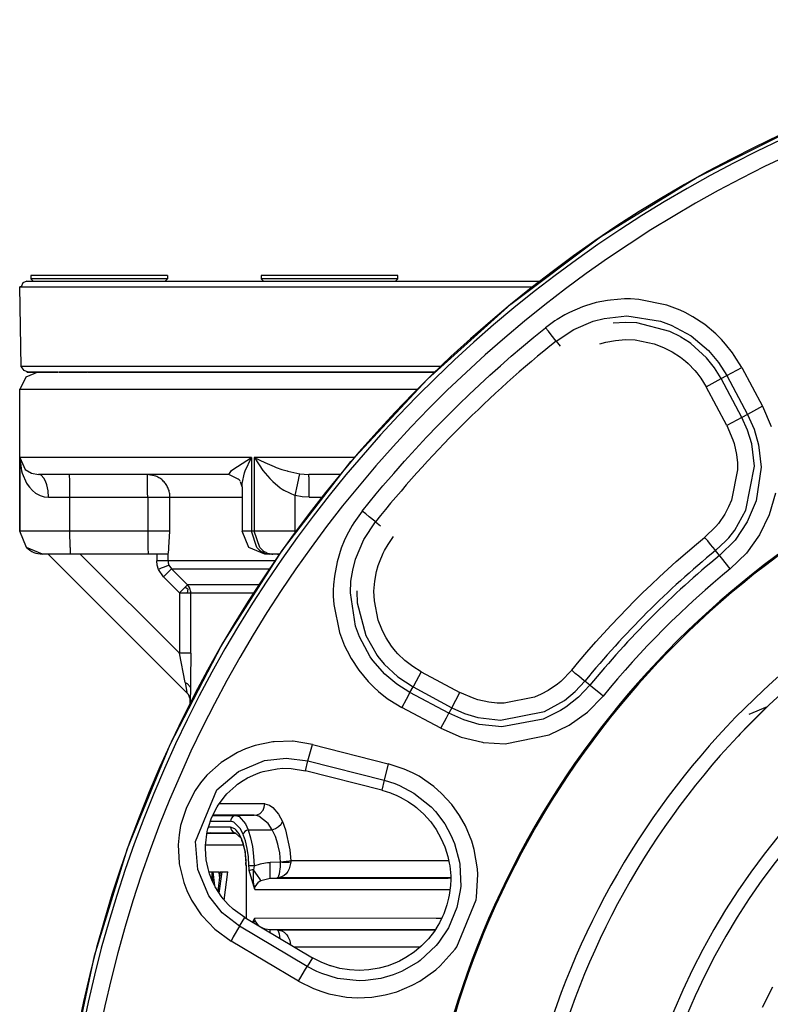
# Model space of a CAD drawing. Units: millimetres. Extents: x -349 to 1062, y -207 to 667.
# Drawn here: x -208 to -142, y -1 to 86 of the extents above; entities that cross this region are included whole.
import ezdxf

# ---------------------------------------------------------------- set-up
doc = ezdxf.new("R2010")
doc.units = ezdxf.units.MM
doc.layers.add('1', color=7, linetype='Continuous')

# ---------------------------------------------------------------- blocks, each defined once
blk = doc.blocks.new('1')
at = {"color": 7, "linetype": 'Continuous'}
for p, q in [((-148.038, 71.611), (-139.211, 76.023)), ((-156.433, 66.426), (-148.038, 71.611)), ((-164.33, 60.509), (-156.433, 66.426)), ((-207.242, 62.402), (-207.388, 62.048)), ((-206.888, 62.548), (-207.242, 62.402)), ((-206.888, 62.548), (-161.83, 62.548)), ((-194.519, 63.048), (-206.519, 63.048)), ((-206.519, 63.048), (-206.519, 62.748)), ((-202.561, 62.748), (-206.519, 62.748)), ((-206.319, 62.548), (-206.519, 62.748)), ((-194.519, 62.748), (-202.561, 62.748)), ((-194.519, 62.748), (-194.719, 62.548)), ((-194.519, 63.048), (-194.519, 62.748)), ((-186.275, 63.048), (-186.275, 62.748)), ((-186.075, 62.548), (-186.275, 62.748)), ((-174.27, 63.048), (-186.27, 63.048)), ((-186.27, 63.048), (-186.27, 62.748)), ((-174.323, 62.748), (-186.27, 62.748)), ((-186.27, 62.748), (-186.07, 62.548)), ((-174.47, 62.548), (-174.27, 62.748)), ((-174.27, 62.748), (-174.323, 62.748)), ((-174.27, 62.748), (-174.27, 63.048)), ((-161.83, 62.548), (-161.608, 62.548)), ((-207.388, 62.048), (-207.498, 62.04)), ((-207.376, 55.04), (-207.498, 62.04)), ((-171.665, 53.908), (-164.33, 60.509)), ((-207.12, 54.695), (-207.376, 55.04)), ((-206.766, 54.548), (-207.12, 54.695)), ((-205.898, 54.548), (-206.958, 54.109)), ((-206.876, 54.548), (-206.766, 54.548)), ((-206.876, 54.548), (-206.766, 54.548)), ((-206.876, 54.548), (-206.766, 54.548)), ((-206.445, 54.548), (-206.766, 54.548)), ((-206.766, 54.548), (-205.894, 54.548)), ((-205.894, 54.548), (-206.445, 54.548)), ((-205.157, 54.548), (-205.894, 54.548)), ((-205.894, 54.548), (-204.159, 54.548)), ((-204.159, 54.548), (-205.157, 54.548)), ((-203.019, 54.548), (-204.108, 54.548)), ((-204.108, 54.548), (-201.575, 54.548)), ((-201.575, 54.548), (-203.019, 54.548)), ((-201.526, 54.548), (-201.575, 54.548)), ((-201.476, 54.548), (-201.526, 54.548)), ((-201.526, 54.548), (-201.476, 54.548)), ((-200.05, 54.548), (-201.476, 54.548)), ((-201.476, 54.548), (-198.162, 54.548)), ((-198.162, 54.548), (-200.05, 54.548)), ((-198.079, 54.548), (-198.162, 54.548)), ((-198.162, 54.548), (-198.079, 54.548)), ((-198.002, 54.548), (-198.079, 54.548)), ((-198.079, 54.548), (-198.002, 54.548)), ((-196.272, 54.548), (-198.002, 54.548)), ((-198.002, 54.548), (-193.947, 54.548)), ((-193.947, 54.548), (-196.272, 54.548)), ((-193.822, 54.548), (-193.947, 54.548)), ((-193.947, 54.548), (-193.822, 54.548)), ((-193.712, 54.548), (-193.822, 54.548)), ((-193.822, 54.548), (-193.712, 54.548)), ((-191.714, 54.548), (-193.712, 54.548)), ((-193.712, 54.548), (-188.963, 54.548)), ((-188.963, 54.548), (-191.714, 54.548)), ((-188.788, 54.548), (-188.963, 54.548)), ((-188.963, 54.548), (-188.788, 54.548)), ((-188.643, 54.548), (-188.788, 54.548)), ((-188.788, 54.548), (-188.643, 54.548)), ((-186.41, 54.548), (-188.643, 54.548)), ((-188.643, 54.548), (-183.247, 54.548)), ((-183.247, 54.548), (-186.41, 54.548)), ((-183.015, 54.548), (-183.247, 54.548)), ((-183.247, 54.548), (-183.015, 54.548)), ((-182.835, 54.548), (-183.015, 54.548)), ((-183.015, 54.548), (-182.835, 54.548)), ((-180.402, 54.548), (-182.835, 54.548)), ((-182.835, 54.548), (-176.845, 54.548)), ((-176.845, 54.548), (-180.402, 54.548)), ((-176.551, 54.548), (-176.845, 54.548)), ((-176.845, 54.548), (-176.551, 54.548)), ((-176.333, 54.548), (-176.551, 54.548)), ((-176.551, 54.548), (-176.333, 54.548)), ((-173.736, 54.548), (-176.333, 54.548)), ((-176.333, 54.548), (-170.953, 54.548)), ((-170.953, 54.548), (-173.736, 54.548)), ((-206.958, 54.109), (-207.264, 53.488)), ((-178.378, 46.676), (-171.665, 53.908)), ((-207.264, 53.488), (-207.507, 53.048)), ((-207.507, 53.048), (-207.397, 53.048)), ((-207.507, 47.048), (-207.507, 53.048)), ((-207.507, 40.548), (-207.507, 47.048)), ((-184.417, 38.872), (-178.378, 46.676)), ((-206.468, 45.662), (-205.852, 45.548)), ((-205.611, 45.471), (-205.852, 45.548)), ((-189.131, 45.548), (-205.852, 45.548)), ((-203.096, 44.963), (-203.121, 45.548)), ((-195.526, 45.396), (-196.29, 45.548)), ((-188.305, 45.125), (-189.131, 45.548)), ((-188.197, 45.063), (-188.305, 45.125)), ((-188.11, 44.981), (-188.197, 45.063)), ((-182.505, 45.564), (-182.081, 45.548)), ((-179.251, 45.548), (-182.081, 45.548)), ((-187.984, 44.543), (-188.107, 44.889)), ((-187.95, 44.46), (-187.984, 44.543)), ((-187.95, 44.46), (-187.932, 44.765)), ((-187.95, 44.46), (-187.95, 40.548)), ((-206.922, 39.134), (-207.507, 40.548)), ((-194.387, 39.133), (-194.294, 40.548)), ((-187.364, 39.134), (-187.95, 40.548)), ((-205.507, 38.548), (-206.922, 39.134)), ((-196.245, 39.134), (-196.22, 38.548)), ((-194.403, 38.936), (-194.387, 39.133)), ((-185.95, 38.548), (-187.364, 39.134)), ((-203.051, 38.548), (-205.507, 38.548)), ((-205.007, 38.548), (-192.8, 26.341)), ((-196.22, 38.548), (-203.051, 38.548)), ((-194.459, 38.548), (-196.22, 38.548)), ((-194.459, 38.548), (-194.428, 38.689)), ((-194.428, 38.689), (-194.403, 38.936)), ((-189.731, 30.557), (-184.417, 38.872)), ((-185.5, 38.548), (-185.95, 38.548)), ((-185.251, 38.548), (-185.5, 38.548)), ((-184.623, 38.548), (-185.251, 38.548)), ((-184.874, 38.539), (-184.97, 38.548)), ((-184.874, 38.539), (-184.97, 38.548)), ((-184.692, 38.464), (-184.874, 38.539)), ((-184.692, 38.464), (-184.874, 38.539)), ((-194.278, 21.8), (-189.731, 30.557)), ((-192.677, 26.191), (-192.8, 26.341)), ((-192.526, 25.827), (-192.677, 26.191)), ((-192.526, 25.827), (-192.677, 26.191)), ((-192.507, 25.634), (-192.526, 25.827)), ((-192.507, 25.634), (-192.526, 25.827)), ((-192.507, 25.21), (-192.507, 25.634)), ((-141.777, 25.119), (-143.404, 24.445)), ((-198.023, 12.67), (-194.278, 21.8)), ((-187.281, 18.97), (-186.697, 19.229)), ((-186.697, 19.229), (-186.317, 19.366)), ((-186.317, 19.366), (-186.112, 19.43)), ((-186.112, 19.43), (-184.88, 19.679)), ((-184.88, 19.679), (-184.361, 19.717)), ((-184.361, 19.717), (-183.625, 19.702)), ((-183.625, 19.702), (-182.368, 19.499)), ((-175.672, 17.785), (-182.368, 19.499)), ((-189.286, 17.472), (-188.511, 18.19)), ((-188.511, 18.19), (-188.352, 18.312)), ((-188.352, 18.312), (-187.857, 18.649)), ((-187.857, 18.649), (-187.466, 18.874)), ((-187.466, 18.874), (-187.281, 18.97)), ((-190.055, 16.479), (-189.414, 17.331)), ((-189.414, 17.331), (-189.286, 17.472)), ((-175.672, 17.785), (-174.912, 17.549)), ((-174.912, 17.549), (-174.851, 17.527)), ((-174.851, 17.527), (-174.342, 17.317)), ((-174.342, 17.317), (-174.06, 17.183)), ((-190.149, 16.329), (-190.055, 16.479)), ((-174.06, 17.183), (-173.309, 16.758)), ((-173.309, 16.758), (-173.107, 16.625)), ((-173.107, 16.625), (-172.89, 16.472)), ((-172.89, 16.472), (-172.609, 16.257)), ((-190.636, 15.361), (-190.149, 16.329)), ((-172.609, 16.257), (-172.534, 16.197)), ((-172.534, 16.197), (-171.968, 15.684)), ((-171.968, 15.684), (-171.394, 15.042)), ((-190.918, 14.54), (-190.636, 15.361)), ((-171.394, 15.042), (-171.297, 14.919)), ((-171.297, 14.919), (-170.891, 14.341)), ((-191.173, 12.918), (-191.012, 14.163)), ((-191.012, 14.163), (-190.958, 14.39)), ((-190.958, 14.39), (-190.918, 14.54)), ((-188.014, 13.56), (-188.547, 14.002)), ((-170.891, 14.341), (-170.467, 13.59)), ((-187.967, 13.382), (-188.014, 13.56)), ((-187.895, 13.174), (-187.967, 13.382)), ((-187.735, 12.648), (-187.895, 13.174)), ((-170.467, 13.59), (-170.123, 12.8)), ((-200.934, 3.242), (-198.023, 12.67)), ((-191.177, 12.669), (-191.173, 12.918)), ((-191.104, 11.67), (-191.177, 12.669)), ((-187.667, 12.346), (-187.735, 12.648)), ((-187.64, 12.168), (-187.667, 12.346)), ((-187.602, 11.6), (-187.64, 12.168)), ((-170.123, 12.8), (-170.101, 12.738)), ((-170.101, 12.738), (-169.864, 11.977)), ((-190.945, 10.896), (-191.104, 11.67)), ((-187.613, 11.304), (-187.602, 11.6)), ((-187.571, 11.048), (-187.613, 11.304)), ((-169.864, 11.977), (-169.733, 11.38)), ((-169.733, 11.38), (-169.693, 11.133)), ((-190.811, 10.447), (-190.945, 10.896)), ((-190.857, 10.602), (-190.625, 10.602)), ((-190.551, 9.781), (-190.811, 10.447)), ((-190.625, 10.602), (-190.551, 9.781)), ((-190.625, 10.602), (-190.483, 10.602)), ((-190.35, 9.374), (-190.483, 10.602)), ((-190.483, 10.602), (-189.973, 10.602)), ((-189.882, 10.602), (-190.083, 8.93)), ((-189.93, 10.209), (-189.973, 10.602)), ((-189.958, 8.734), (-189.714, 10.602)), ((-189.882, 10.602), (-189.714, 10.602)), ((-189.714, 10.602), (-189.199, 10.602)), ((-189.522, 8.14), (-189.199, 10.602)), ((-187.571, 6.52), (-187.571, 11.048)), ((-169.693, 11.133), (-169.614, 10.276)), ((-190.599, 10.37), (-190.599, 9.905)), ((-190.309, 9.292), (-190.551, 9.781)), ((-169.609, 9.934), (-169.63, 9.418)), ((-169.614, 10.276), (-169.609, 9.99)), ((-169.609, 9.99), (-169.609, 9.934)), ((-190.269, 9.219), (-190.309, 9.292)), ((-189.797, 8.482), (-190.269, 9.219)), ((-169.63, 9.418), (-169.74, 8.564)), ((-189.617, 8.247), (-189.797, 8.482)), ((-189.181, 7.753), (-189.617, 8.247)), ((-169.791, 8.31), (-169.941, 7.727)), ((-169.74, 8.564), (-169.791, 8.31)), ((-188.746, 7.344), (-189.181, 7.753)), ((-187.723, 6.61), (-188.746, 7.344)), ((-169.941, 7.727), (-170.229, 6.913)), ((-187.723, 6.61), (-181.77, 3.07)), ((-170.599, 6.137), (-170.729, 5.907)), ((-170.323, 6.695), (-170.599, 6.137)), ((-170.229, 6.913), (-170.323, 6.695)), ((-171.049, 5.403), (-171.577, 4.719)), ((-170.729, 5.907), (-171.049, 5.403)), ((-171.667, 4.616), (-172.173, 4.101)), ((-171.577, 4.719), (-171.667, 4.616)), ((-172.835, 3.551), (-173.554, 3.073)), ((-172.173, 4.101), (-172.835, 3.551)), ((-202.988, -6.41), (-200.934, 3.242)), ((-181.002, 2.677), (-181.77, 3.07)), ((-180.2, 2.361), (-181.002, 2.677)), ((-174.319, 2.675), (-175.121, 2.359)), ((-174.121, 2.769), (-174.319, 2.675)), ((-173.554, 3.073), (-174.121, 2.769)), ((-180.139, 2.34), (-180.2, 2.361)), ((-179.369, 2.13), (-180.139, 2.34)), ((-178.52, 1.989), (-179.369, 2.13)), ((-177.659, 1.941), (-178.52, 1.989)), ((-176.8, 1.989), (-177.659, 1.941)), ((-175.91, 2.138), (-176.8, 1.989)), ((-175.121, 2.359), (-175.91, 2.138)), ((-142.21, -1.288), (-141.301, 0.494))]:
    blk.add_line(p, q, dxfattribs=at)
at = {"color": 126, "linetype": 'Continuous', "true_color": 0x008060}
for p, q in [((-207.498, 62.04), (-166.845, 62.04)), ((-166.845, 62.04), (-162.287, 62.04)), ((-156.809, 60.646), (-157.753, 60.371)), ((-155.812, 60.844), (-156.809, 60.646)), ((-155.576, 60.877), (-155.812, 60.844)), ((-154.325, 60.971), (-155.576, 60.877)), ((-153.818, 60.97), (-154.325, 60.971)), ((-153.072, 60.926), (-153.818, 60.97)), ((-150.622, 60.426), (-153.072, 60.926)), ((-159.165, 59.787), (-159.584, 59.57)), ((-158.01, 60.28), (-159.165, 59.787)), ((-157.753, 60.371), (-158.01, 60.28)), ((-149.917, 60.174), (-150.622, 60.426)), ((-149.451, 59.978), (-149.917, 60.174)), ((-149.002, 59.767), (-149.451, 59.978)), ((-148.331, 59.406), (-149.002, 59.767)), ((-160.456, 59.047), (-161.275, 58.448)), ((-160.261, 59.173), (-160.456, 59.047)), ((-159.584, 59.57), (-160.261, 59.173)), ((-158.794, 58.293), (-157.077, 59.014)), ((-157.077, 59.014), (-156.108, 59.268)), ((-156.108, 59.268), (-154.119, 59.475)), ((-154.237, 58.91), (-155.316, 58.832)), ((-153.236, 58.871), (-154.237, 58.91)), ((-154.119, 59.475), (-151.166, 59.025)), ((-150.345, 58.121), (-153.236, 58.871)), ((-151.166, 59.025), (-150.227, 58.68)), ((-147.28, 58.717), (-148.331, 59.406)), ((-162.29, 57.621), (-161.275, 58.448)), ((-161.027, 58.128), (-161.275, 58.448)), ((-160.778, 57.816), (-161.027, 58.128)), ((-160.344, 57.273), (-158.794, 58.293)), ((-150.286, 58.095), (-150.345, 58.121)), ((-149.45, 57.673), (-150.286, 58.095)), ((-150.227, 58.68), (-148.472, 57.724)), ((-146.313, 57.915), (-147.28, 58.717)), ((-163.394, 56.698), (-162.29, 57.621)), ((-160.344, 57.273), (-160.778, 57.816)), ((-160.344, 57.273), (-159.993, 56.836)), ((-156.496, 57.023), (-155.97, 57.173)), ((-155.97, 57.173), (-155.123, 57.333)), ((-155.123, 57.333), (-154.538, 57.388)), ((-154.538, 57.388), (-154.262, 57.399)), ((-154.262, 57.399), (-153.4, 57.369)), ((-153.4, 57.369), (-151.715, 57.025)), ((-149.368, 57.626), (-149.45, 57.673)), ((-148.606, 57.132), (-149.368, 57.626)), ((-148.507, 57.06), (-148.606, 57.132)), ((-148.472, 57.724), (-146.951, 56.443)), ((-145.8, 57.407), (-146.313, 57.915)), ((-145.443, 57.011), (-145.8, 57.407)), ((-164.287, 55.932), (-163.394, 56.698)), ((-151.715, 57.025), (-150.909, 56.717)), ((-150.909, 56.717), (-150.654, 56.598)), ((-150.654, 56.598), (-150.138, 56.324)), ((-150.138, 56.324), (-149.413, 55.851)), ((-147.12, 55.796), (-148.507, 57.06)), ((-146.951, 56.443), (-146.076, 55.398)), ((-144.832, 56.236), (-145.443, 57.011)), ((-165.227, 55.107), (-164.287, 55.932)), ((-149.413, 55.851), (-148.981, 55.508)), ((-148.981, 55.508), (-148.747, 55.3)), ((-146.426, 54.919), (-147.12, 55.796)), ((-146.076, 55.398), (-145.347, 54.233)), ((-144.677, 56.016), (-144.832, 56.236)), ((-144.026, 54.941), (-144.677, 56.016)), ((-172.047, 55.04), (-207.376, 55.04)), ((-170.407, 55.04), (-172.047, 55.04)), ((-166.157, 54.271), (-165.227, 55.107)), ((-148.747, 55.3), (-148.149, 54.679)), ((-148.149, 54.679), (-147.974, 54.468)), ((-145.842, 53.967), (-146.426, 54.919)), ((-145.347, 54.233), (-144.026, 54.941)), ((-144.026, 54.941), (-142.188, 51.538)), ((-167.077, 53.424), (-166.157, 54.271)), ((-147.974, 54.468), (-147.624, 53.995)), ((-147.624, 53.995), (-147.163, 53.258)), ((-147.163, 53.258), (-145.842, 53.967)), ((-145.842, 53.967), (-145.347, 54.233)), ((-144.011, 50.559), (-145.842, 53.967)), ((-145.347, 54.233), (-143.509, 50.829)), ((-207.397, 53.048), (-175.289, 53.048)), ((-175.289, 53.048), (-172.463, 53.048)), ((-167.987, 52.567), (-167.077, 53.424)), ((-145.332, 49.849), (-147.163, 53.258)), ((-168.887, 51.699), (-167.987, 52.567)), ((-169.776, 50.82), (-168.887, 51.699)), ((-142.188, 51.538), (-143.509, 50.829)), ((-142.188, 51.538), (-141.427, 49.752)), ((-170.735, 49.849), (-169.776, 50.82)), ((-144.011, 50.559), (-145.332, 49.849)), ((-143.509, 50.829), (-144.011, 50.559)), ((-143.503, 49.435), (-144.011, 50.559)), ((-143.509, 50.829), (-142.934, 49.521)), ((-171.728, 48.815), (-170.735, 49.849)), ((-145.332, 49.849), (-144.8, 48.602)), ((-143.144, 48.252), (-143.503, 49.435)), ((-142.934, 49.521), (-142.543, 48.158)), ((-172.708, 47.768), (-171.728, 48.815)), ((-144.8, 48.602), (-144.692, 48.253)), ((-173.674, 46.707), (-172.708, 47.768)), ((-144.692, 48.253), (-144.483, 47.288)), ((-142.895, 46.274), (-143.144, 48.252)), ((-142.543, 48.158), (-142.328, 46.175)), ((-207.507, 47.048), (-207.015, 45.993)), ((-187.139, 47.048), (-207.507, 47.048)), ((-207.507, 47.048), (-207.507, 40.548)), ((-207.507, 47.048), (-207.355, 45.861)), ((-188.759, 45.992), (-187.139, 47.048)), ((-187.672, 45.858), (-187.139, 47.048)), ((-187.139, 47.048), (-187.139, 40.548)), ((-181.957, 47.048), (-186.886, 47.048)), ((-186.886, 47.048), (-186.846, 46.977)), ((-186.886, 47.048), (-186.886, 40.548)), ((-186.886, 47.048), (-185.946, 46.583)), ((-186.846, 46.977), (-186.125, 45.903)), ((-178.033, 47.048), (-181.957, 47.048)), ((-144.483, 47.288), (-144.406, 46.566)), ((-207.015, 45.993), (-206.468, 45.662)), ((-189.131, 45.548), (-188.876, 45.892)), ((-188.876, 45.892), (-188.759, 45.992)), ((-186.125, 45.903), (-185.505, 45.185)), ((-185.946, 46.583), (-185.125, 46.234)), ((-185.125, 46.234), (-184.96, 46.171)), ((-184.96, 46.171), (-184.452, 45.992)), ((-184.452, 45.992), (-183.996, 45.851)), ((-174.626, 45.632), (-173.674, 46.707)), ((-144.395, 45.939), (-144.927, 43.282)), ((-144.406, 46.566), (-144.395, 45.939)), ((-143.665, 42.394), (-142.895, 46.274)), ((-142.328, 46.175), (-142.765, 43.225)), ((-207.355, 45.861), (-207.298, 45.665)), ((-207.298, 45.665), (-206.897, 44.779)), ((-205.373, 45.222), (-205.611, 45.471)), ((-205.228, 44.95), (-205.373, 45.222)), ((-187.932, 44.765), (-187.731, 45.681)), ((-187.731, 45.681), (-187.672, 45.858)), ((-185.505, 45.185), (-185.25, 44.93)), ((-183.996, 45.851), (-183.938, 45.834)), ((-183.938, 45.834), (-182.888, 45.606)), ((-183.076, 44.648), (-182.965, 45.188)), ((-182.965, 45.188), (-182.926, 45.385)), ((-182.926, 45.385), (-182.912, 45.462)), ((-182.912, 45.462), (-182.888, 45.606)), ((-182.888, 45.606), (-182.505, 45.564)), ((-175.565, 44.543), (-174.626, 45.632)), ((-206.897, 44.779), (-206.755, 44.566)), ((-206.755, 44.566), (-206.648, 44.424)), ((-206.648, 44.424), (-206.385, 44.138)), ((-205.12, 44.643), (-205.228, 44.95)), ((-205.011, 44.099), (-205.12, 44.643)), ((-185.25, 44.93), (-184.597, 44.373)), ((-184.597, 44.373), (-184.417, 44.245)), ((-184.417, 44.245), (-184.296, 44.165)), ((-184.296, 44.165), (-183.286, 43.682)), ((-183.286, 43.682), (-183.076, 44.648)), ((-176.157, 43.841), (-175.565, 44.543)), ((-206.385, 44.138), (-206.109, 43.912)), ((-206.109, 43.912), (-205.719, 43.697)), ((-205.719, 43.697), (-205.354, 43.585)), ((-205.354, 43.585), (-204.977, 43.548)), ((-204.977, 43.548), (-205.011, 44.099)), ((-204.977, 43.548), (-203.086, 43.548)), ((-203.086, 40.548), (-203.086, 43.548)), ((-203.086, 43.548), (-196.255, 43.548)), ((-196.255, 43.548), (-196.255, 40.548)), ((-196.255, 43.548), (-194.294, 43.548)), ((-194.294, 40.548), (-194.294, 43.548)), ((-194.294, 43.548), (-189.3, 43.548)), ((-189.3, 43.548), (-187.95, 43.548)), ((-183.286, 40.548), (-183.286, 43.682)), ((-182.671, 43.581), (-183.286, 43.682)), ((-182.052, 43.548), (-182.671, 43.581)), ((-182.052, 43.548), (-180.798, 43.548)), ((-177.404, 42.321), (-176.157, 43.841)), ((-144.927, 43.282), (-145.177, 42.703)), ((-141.047, 43.9), (-141.6, 42.005)), ((-145.177, 42.703), (-145.518, 42.066)), ((-142.765, 43.225), (-143.537, 41.386)), ((-177.404, 42.321), (-178.135, 41.305)), ((-177.085, 42.072), (-177.404, 42.321)), ((-176.773, 41.822), (-177.085, 42.072)), ((-176.286, 41.433), (-176.773, 41.822)), ((-145.518, 42.066), (-146.077, 41.249)), ((-144.643, 40.657), (-143.665, 42.394)), ((-141.6, 42.005), (-142.464, 40.234)), ((-178.278, 41.073), (-178.749, 40.21)), ((-178.135, 41.305), (-178.278, 41.073)), ((-177.254, 39.831), (-176.233, 41.386)), ((-176.233, 41.386), (-176.286, 41.433)), ((-176.233, 41.386), (-175.793, 41.033)), ((-146.306, 40.97), (-147.288, 40.005)), ((-146.077, 41.249), (-146.306, 40.97)), ((-143.537, 41.386), (-144.612, 39.782)), ((-203.086, 40.548), (-207.507, 40.548)), ((-206.922, 39.134), (-207.507, 40.548)), ((-196.255, 40.548), (-203.086, 40.548)), ((-203.076, 39.134), (-203.086, 40.548)), ((-194.294, 40.548), (-196.255, 40.548)), ((-187.139, 40.548), (-187.95, 40.548)), ((-186.886, 40.548), (-187.139, 40.548)), ((-186.659, 39.134), (-187.139, 40.548)), ((-186.407, 39.134), (-186.886, 40.548)), ((-183.286, 40.548), (-186.886, 40.548)), ((-183.284, 40.335), (-183.286, 40.548)), ((-183.119, 40.548), (-183.286, 40.548)), ((-178.749, 40.21), (-178.977, 39.718)), ((-177.976, 38.109), (-177.254, 39.831)), ((-175.118, 39.383), (-174.63, 40.09)), ((-148.007, 39.41), (-147.288, 40.005)), ((-147.016, 39.705), (-147.288, 40.005)), ((-145.421, 39.706), (-145.171, 39.983)), ((-145.171, 39.983), (-144.643, 40.657)), ((-142.464, 40.234), (-143.614, 38.636)), ((-179.243, 39.054), (-179.608, 37.851)), ((-178.977, 39.718), (-179.243, 39.054)), ((-175.418, 38.868), (-175.118, 39.383)), ((-148.796, 38.741), (-148.007, 39.41)), ((-146.764, 39.396), (-147.016, 39.705)), ((-146.372, 38.914), (-146.764, 39.396)), ((-146.326, 38.856), (-145.421, 39.706)), ((-144.612, 39.782), (-145.972, 38.424)), ((-202.179, 38.548), (-193.462, 29.831)), ((-195.463, 38.548), (-195.463, 37.963)), ((-194.463, 37.963), (-194.459, 38.548)), ((-178.228, 37.141), (-177.976, 38.109)), ((-175.88, 37.834), (-175.541, 38.629)), ((-175.541, 38.629), (-175.418, 38.868)), ((-149.775, 37.888), (-148.796, 38.741)), ((-146.326, 38.856), (-146.372, 38.914)), ((-145.972, 38.424), (-146.326, 38.856)), ((-145.929, 38.369), (-145.972, 38.424)), ((-145.807, 38.219), (-145.929, 38.369)), ((-145.026, 37.259), (-145.807, 38.219)), ((-143.614, 38.636), (-145.026, 37.259)), ((-194.463, 37.963), (-195.463, 37.963)), ((-195.425, 37.578), (-195.463, 37.963)), ((-195.312, 37.202), (-195.425, 37.578)), ((-195.063, 37.308), (-195.312, 37.202)), ((-194.979, 37.343), (-195.063, 37.308)), ((-194.815, 37.41), (-194.979, 37.343)), ((-194.17, 37.256), (-194.877, 36.548)), ((-194.461, 37.555), (-194.815, 37.41)), ((-185.658, 37.963), (-194.463, 37.963)), ((-194.463, 37.963), (-194.444, 37.77)), ((-194.444, 37.77), (-194.388, 37.582)), ((-194.388, 37.582), (-194.17, 37.256)), ((-194.17, 37.256), (-192.755, 35.841)), ((-194.17, 37.256), (-188.201, 37.256)), ((-188.201, 37.256), (-185.449, 37.256)), ((-184.997, 37.963), (-185.658, 37.963)), ((-179.608, 37.851), (-179.84, 36.615)), ((-176.131, 37.007), (-175.983, 37.534)), ((-175.983, 37.534), (-175.88, 37.834)), ((-151.256, 36.544), (-150.52, 37.22)), ((-150.52, 37.22), (-149.775, 37.888)), ((-145.026, 37.259), (-145.718, 36.683)), ((-194.877, 36.548), (-195.312, 37.202)), ((-193.462, 35.134), (-194.877, 36.548)), ((-179.84, 36.615), (-179.914, 35.85)), ((-178.382, 36.152), (-178.228, 37.141)), ((-176.291, 36.157), (-176.131, 37.007)), ((-151.985, 35.858), (-151.256, 36.544)), ((-145.718, 36.683), (-146.531, 35.994)), ((-193.462, 35.134), (-192.967, 35.629)), ((-192.967, 35.629), (-192.809, 35.787)), ((-192.967, 35.629), (-192.809, 35.544)), ((-192.809, 35.787), (-192.755, 35.841)), ((-192.809, 35.544), (-192.686, 35.453)), ((-186.872, 35.841), (-192.755, 35.841)), ((-186.353, 35.841), (-186.872, 35.841)), ((-179.914, 35.85), (-179.934, 35.361)), ((-178.434, 35.153), (-178.382, 36.152)), ((-176.357, 35.296), (-176.347, 35.569)), ((-176.347, 35.569), (-176.291, 36.157)), ((-152.705, 35.164), (-151.985, 35.858)), ((-146.531, 35.994), (-147.234, 35.382)), ((-193.462, 35.134), (-192.766, 35.134)), ((-193.462, 35.134), (-193.462, 29.831)), ((-192.766, 35.134), (-192.686, 35.453)), ((-192.766, 35.134), (-192.462, 35.134)), ((-192.462, 29.831), (-192.462, 35.134)), ((-192.462, 35.134), (-187.955, 35.134)), ((-187.955, 35.134), (-186.805, 35.134)), ((-179.934, 35.361), (-179.932, 34.85)), ((-179.932, 34.85), (-179.889, 34.107)), ((-177.982, 32.201), (-178.434, 35.153)), ((-177.868, 35.329), (-177.869, 35.269)), ((-177.869, 35.269), (-177.829, 34.269)), ((-176.326, 34.436), (-176.357, 35.296)), ((-153.416, 34.461), (-152.705, 35.164)), ((-148.003, 34.696), (-148.74, 34.021)), ((-147.234, 35.382), (-148.003, 34.696)), ((-179.889, 34.107), (-179.386, 31.655)), ((-177.829, 34.269), (-177.076, 31.38)), ((-175.98, 32.752), (-176.326, 34.436)), ((-154.813, 33.03), (-153.416, 34.461)), ((-148.74, 34.021), (-149.47, 33.336)), ((-155.499, 32.302), (-154.813, 33.03)), ((-149.47, 33.336), (-150.19, 32.643)), ((-177.636, 31.261), (-177.982, 32.201)), ((-175.672, 31.946), (-175.98, 32.752)), ((-156.175, 31.565), (-155.499, 32.302)), ((-150.19, 32.643), (-150.902, 31.94)), ((-179.386, 31.655), (-179.133, 30.949)), ((-176.679, 29.508), (-177.636, 31.261)), ((-177.076, 31.38), (-176.087, 29.642)), ((-175.552, 31.689), (-175.672, 31.946)), ((-175.28, 31.177), (-175.552, 31.689)), ((-174.808, 30.455), (-175.28, 31.177)), ((-156.843, 30.82), (-156.175, 31.565)), ((-151.604, 31.228), (-152.298, 30.508)), ((-150.902, 31.94), (-151.604, 31.228)), ((-179.133, 30.949), (-178.937, 30.483)), ((-178.937, 30.483), (-178.726, 30.035)), ((-174.462, 30.02), (-174.808, 30.455)), ((-157.632, 29.917), (-156.843, 30.82)), ((-152.298, 30.508), (-152.982, 29.779)), ((-192.462, 29.831), (-193.462, 29.831)), ((-192.967, 27.259), (-193.462, 29.831)), ((-192.462, 29.831), (-192.477, 27.451)), ((-178.726, 30.035), (-178.364, 29.362)), ((-176.463, 29.204), (-176.679, 29.508)), ((-176.087, 29.642), (-176.019, 29.549)), ((-176.019, 29.549), (-175.457, 28.863)), ((-174.257, 29.791), (-174.462, 30.02)), ((-173.634, 29.192), (-174.257, 29.791)), ((-158.308, 29.122), (-157.632, 29.917)), ((-152.982, 29.779), (-153.658, 29.041)), ((-178.364, 29.362), (-177.686, 28.329)), ((-175.397, 27.989), (-176.463, 29.204)), ((-175.457, 28.863), (-174.272, 27.76)), ((-173.42, 29.014), (-173.634, 29.192)), ((-172.949, 28.665), (-173.42, 29.014)), ((-172.22, 28.197), (-172.949, 28.665)), ((-158.96, 28.334), (-158.308, 29.122)), ((-153.658, 29.041), (-154.278, 28.346)), ((-177.686, 28.329), (-176.869, 27.345)), ((-174.352, 27.114), (-175.397, 27.989)), ((-174.272, 27.76), (-172.924, 26.882)), ((-172.22, 28.197), (-172.89, 26.943)), ((-172.22, 28.197), (-168.81, 26.374)), ((-158.96, 28.334), (-159.929, 27.351)), ((-158.66, 28.062), (-158.96, 28.334)), ((-158.351, 27.81), (-158.66, 28.062)), ((-157.868, 27.418), (-158.351, 27.81)), ((-154.278, 28.346), (-154.955, 27.569)), ((-192.967, 27.259), (-192.773, 27.162)), ((-192.967, 27.259), (-192.814, 26.414)), ((-192.773, 27.162), (-192.521, 26.89)), ((-192.521, 26.89), (-192.487, 26.739)), ((-192.477, 27.451), (-192.487, 26.739)), ((-176.869, 27.345), (-176.364, 26.835)), ((-176.364, 26.835), (-175.965, 26.475)), ((-173.195, 26.38), (-174.352, 27.114)), ((-173.195, 26.38), (-172.924, 26.882)), ((-172.89, 26.943), (-172.924, 26.882)), ((-172.924, 26.882), (-169.521, 25.046)), ((-160.209, 27.122), (-161.028, 26.562)), ((-159.929, 27.351), (-160.209, 27.122)), ((-158.665, 26.462), (-157.818, 27.37)), ((-157.378, 27.012), (-158.364, 25.977)), ((-157.818, 27.37), (-157.868, 27.418)), ((-157.378, 27.012), (-157.818, 27.37)), ((-157.328, 26.97), (-157.378, 27.012)), ((-157.178, 26.848), (-157.328, 26.97)), ((-156.426, 26.236), (-157.178, 26.848)), ((-155.58, 26.833), (-156.218, 26.062)), ((-154.955, 27.569), (-155.58, 26.833)), ((-192.814, 26.414), (-192.8, 26.341)), ((-192.487, 26.739), (-192.507, 25.634)), ((-175.965, 26.475), (-175.191, 25.866)), ((-173.195, 26.38), (-173.519, 25.773)), ((-169.785, 24.558), (-173.195, 26.38)), ((-169.521, 25.046), (-168.81, 26.374)), ((-167.561, 25.844), (-168.81, 26.374)), ((-162.246, 25.969), (-164.901, 25.439)), ((-161.665, 26.22), (-162.246, 25.969)), ((-161.028, 26.562), (-161.665, 26.22)), ((-159.618, 25.683), (-158.665, 26.462)), ((-158.364, 25.977), (-159.487, 25.095)), ((-157.591, 24.655), (-156.218, 26.062)), ((-156.218, 26.062), (-156.426, 26.236)), ((-175.191, 25.866), (-174.971, 25.712)), ((-174.971, 25.712), (-173.901, 25.058)), ((-173.519, 25.773), (-173.901, 25.058)), ((-167.215, 25.737), (-167.561, 25.844)), ((-166.248, 25.527), (-167.215, 25.737)), ((-165.531, 25.451), (-166.248, 25.527)), ((-164.901, 25.439), (-165.531, 25.451)), ((-161.357, 24.705), (-159.618, 25.683)), ((-170.492, 23.237), (-173.901, 25.058)), ((-169.995, 24.165), (-169.785, 24.558)), ((-169.521, 25.046), (-169.785, 24.558)), ((-168.471, 23.971), (-169.785, 24.558)), ((-169.521, 25.046), (-168.397, 24.546)), ((-168.397, 24.546), (-167.219, 24.188)), ((-165.24, 23.937), (-161.357, 24.705)), ((-159.955, 24.797), (-161.239, 24.148)), ((-159.487, 25.095), (-159.955, 24.797)), ((-159.182, 23.507), (-157.591, 24.655)), ((-170.492, 23.237), (-169.995, 24.165)), ((-167.102, 23.579), (-168.471, 23.971)), ((-167.219, 24.188), (-165.24, 23.937)), ((-165.118, 23.368), (-167.102, 23.579)), ((-161.492, 24.046), (-165.118, 23.368)), ((-161.239, 24.148), (-161.492, 24.046)), ((-160.948, 22.645), (-159.182, 23.507)), ((-170.492, 23.237), (-168.701, 22.463)), ((-164.825, 21.871), (-160.948, 22.645)), ((-186.793, 21.726), (-187.668, 21.422)), ((-185.253, 22.043), (-186.793, 21.726)), ((-185.146, 22.055), (-185.253, 22.043)), ((-183.516, 22.094), (-185.146, 22.055)), ((-183.461, 22.091), (-183.516, 22.094)), ((-181.771, 21.817), (-183.461, 22.091)), ((-182.164, 20.367), (-181.771, 21.817)), ((-181.771, 21.817), (-175.101, 20.121)), ((-168.701, 22.463), (-166.815, 22.004)), ((-166.815, 22.004), (-166.768, 21.997)), ((-166.768, 21.997), (-164.825, 21.871)), ((-188.357, 21.112), (-189.791, 20.23)), ((-187.668, 21.422), (-188.357, 21.112)), ((-189.791, 20.23), (-191.044, 19.108)), ((-188.274, 19.442), (-185.975, 20.389)), ((-185.975, 20.389), (-184.073, 20.611)), ((-184.073, 20.611), (-182.164, 20.367)), ((-182.368, 19.499), (-182.164, 20.367)), ((-182.164, 20.367), (-175.448, 18.663)), ((-175.101, 20.121), (-175.448, 18.663)), ((-173.699, 19.652), (-175.101, 20.121)), ((-191.044, 19.108), (-191.606, 18.442)), ((-190.171, 17.827), (-188.274, 19.442)), ((-172.985, 19.329), (-173.699, 19.652)), ((-172.396, 19.012), (-172.985, 19.329)), ((-191.606, 18.442), (-192.072, 17.775)), ((-175.448, 18.663), (-175.672, 17.785)), ((-175.448, 18.663), (-174.536, 18.369)), ((-174.536, 18.369), (-174.105, 18.196)), ((-174.105, 18.196), (-172.851, 17.534)), ((-171.105, 18.126), (-172.396, 19.012)), ((-192.072, 17.775), (-192.851, 16.281)), ((-192.047, 13.293), (-190.171, 17.827)), ((-172.851, 17.534), (-171.332, 16.319)), ((-170.407, 17.512), (-171.105, 18.126)), ((-169.525, 16.546), (-170.407, 17.512)), ((-185.96, 16.586), (-189.949, 16.584)), ((-185.998, 16.314), (-185.96, 16.586)), ((-185.96, 16.586), (-185.549, 16.482)), ((-185.549, 16.482), (-185.236, 16.268)), ((-168.832, 15.573), (-169.525, 16.546)), ((-192.851, 16.281), (-193.356, 14.675)), ((-190.426, 15.585), (-190.537, 15.557)), ((-186.879, 15.586), (-190.426, 15.585)), ((-188.514, 15.558), (-186.879, 15.586)), ((-186.879, 15.586), (-186.625, 15.629)), ((-186.467, 15.505), (-186.879, 15.586)), ((-186.625, 15.629), (-186.376, 15.756)), ((-186.376, 15.756), (-186.112, 16.044)), ((-186.112, 16.044), (-185.998, 16.314)), ((-185.236, 16.268), (-184.759, 15.697)), ((-184.759, 15.697), (-184.406, 15.037)), ((-171.332, 16.319), (-170.952, 15.914)), ((-170.952, 15.914), (-170.135, 14.83)), ((-190.741, 15.057), (-190.505, 15.057)), ((-190.537, 15.557), (-190.17, 15.557)), ((-190.505, 15.057), (-188.972, 15.057)), ((-190.17, 15.557), (-188.514, 15.558)), ((-188.955, 15.194), (-188.972, 15.057)), ((-188.68, 14.985), (-188.972, 15.057)), ((-188.899, 15.328), (-188.955, 15.194)), ((-188.766, 15.473), (-188.899, 15.328)), ((-188.641, 15.536), (-188.766, 15.473)), ((-188.118, 14.419), (-188.68, 14.985)), ((-188.514, 15.558), (-188.641, 15.536)), ((-188.514, 15.558), (-188.223, 15.475)), ((-188.223, 15.475), (-187.664, 14.838)), ((-187.664, 14.838), (-187.415, 14.294)), ((-185.666, 14.865), (-186.467, 15.505)), ((-185.306, 14.321), (-185.666, 14.865)), ((-184.742, 14.592), (-184.53, 14.809)), ((-184.53, 14.809), (-184.406, 15.037)), ((-184.406, 15.037), (-184.132, 14.309)), ((-170.135, 14.83), (-169.587, 13.84)), ((-168.323, 14.669), (-168.832, 15.573)), ((-193.497, 13.873), (-193.57, 13.004)), ((-193.356, 14.675), (-193.497, 13.873)), ((-190.716, 14.039), (-191.008, 14.004)), ((-191.008, 14.004), (-188.547, 14.002)), ((-190.499, 14.54), (-190.918, 14.54)), ((-188.547, 14.002), (-190.716, 14.039)), ((-188.974, 14.539), (-190.499, 14.54)), ((-188.974, 14.539), (-188.955, 14.403)), ((-188.592, 14.398), (-188.974, 14.539)), ((-188.955, 14.403), (-188.899, 14.268)), ((-188.899, 14.268), (-188.766, 14.124)), ((-188.766, 14.124), (-188.641, 14.061)), ((-188.641, 14.061), (-188.547, 14.002)), ((-188.467, 14.288), (-188.592, 14.398)), ((-188.547, 14.002), (-188.46, 14.002)), ((-188.229, 13.98), (-188.467, 14.288)), ((-188.014, 13.56), (-188.229, 13.98)), ((-187.868, 13.936), (-188.118, 14.419)), ((-187.807, 14.051), (-187.868, 13.936)), ((-187.815, 13.808), (-187.868, 13.936)), ((-187.7, 14.16), (-187.807, 14.051)), ((-187.561, 14.245), (-187.7, 14.16)), ((-187.415, 14.294), (-187.561, 14.245)), ((-187.415, 14.294), (-185.306, 14.321)), ((-187.415, 14.294), (-187.202, 13.615)), ((-185.306, 14.321), (-185.016, 14.422)), ((-185.029, 13.725), (-185.306, 14.321)), ((-185.016, 14.422), (-184.742, 14.592)), ((-184.132, 14.309), (-183.754, 12.555)), ((-167.763, 13.323), (-168.323, 14.669)), ((-193.57, 13.004), (-193.486, 11.383)), ((-191.848, 10.812), (-192.047, 13.293)), ((-191.115, 13.004), (-188.294, 13.004)), ((-188.294, 13.004), (-187.816, 12.981)), ((-187.831, 13.035), (-188.014, 13.56)), ((-187.816, 12.981), (-187.831, 13.035)), ((-187.66, 13.35), (-187.815, 13.808)), ((-187.498, 12.672), (-187.66, 13.35)), ((-187.202, 13.615), (-187.041, 12.84)), ((-184.806, 13.038), (-185.029, 13.725)), ((-184.768, 12.888), (-184.806, 13.038)), ((-169.587, 13.84), (-169.28, 13.115)), ((-169.28, 13.115), (-168.832, 11.457)), ((-167.541, 12.579), (-167.763, 13.323)), ((-187.691, 12.424), (-187.816, 12.981)), ((-187.639, 12.095), (-187.691, 12.424)), ((-187.392, 11.926), (-187.498, 12.672)), ((-187.041, 12.84), (-186.938, 12.006)), ((-184.647, 12.282), (-184.768, 12.888)), ((-184.566, 11.473), (-184.647, 12.282)), ((-183.754, 12.555), (-183.67, 11.579)), ((-167.247, 10.879), (-167.541, 12.579)), ((-193.486, 11.383), (-193.477, 11.324)), ((-193.477, 11.324), (-193.085, 9.685)), ((-187.571, 11.048), (-187.639, 12.095)), ((-187.349, 11.136), (-187.392, 11.926)), ((-186.938, 12.006), (-186.899, 11.147)), ((-186.899, 11.147), (-186.334, 11.333)), ((-186.334, 11.333), (-186.228, 11.356)), ((-186.228, 11.356), (-185.725, 11.426)), ((-185.725, 11.426), (-185.483, 11.436)), ((-184.566, 11.473), (-185.483, 11.436)), ((-184.58, 11.014), (-184.566, 11.473)), ((-183.817, 11.548), (-184.566, 11.473)), ((-184.428, 11.444), (-184.566, 11.473)), ((-183.82, 11.446), (-184.428, 11.444)), ((-183.673, 11.46), (-183.82, 11.446)), ((-183.67, 11.579), (-183.817, 11.548)), ((-183.673, 11.46), (-183.806, 10.891)), ((-183.67, 11.518), (-183.673, 11.46)), ((-170.13, 11.581), (-183.67, 11.579)), ((-183.67, 11.579), (-183.67, 11.518)), ((-169.777, 11.581), (-170.13, 11.581)), ((-168.832, 11.457), (-168.801, 11.261)), ((-168.801, 11.261), (-168.73, 9.353)), ((-190.888, 8.512), (-191.848, 10.812)), ((-187.571, 6.52), (-187.571, 11.048)), ((-187.277, 11.139), (-187.349, 11.136)), ((-187.344, 10.929), (-187.349, 11.136)), ((-187.332, 10.723), (-187.344, 10.929)), ((-187.268, 10.747), (-187.332, 10.723)), ((-186.839, 9.068), (-187.332, 10.723)), ((-187.169, 11.143), (-187.277, 11.139)), ((-187.175, 10.77), (-187.268, 10.747)), ((-187.06, 10.79), (-187.175, 10.77)), ((-186.899, 11.147), (-187.169, 11.143)), ((-186.938, 10.804), (-187.06, 10.79)), ((-186.953, 10.371), (-186.938, 10.804)), ((-186.92, 10.976), (-186.938, 10.804)), ((-186.591, 10.3), (-186.938, 10.804)), ((-186.899, 11.147), (-186.92, 10.976)), ((-184.711, 10.285), (-184.664, 10.442)), ((-184.664, 10.442), (-184.623, 10.642)), ((-184.623, 10.642), (-184.592, 10.882)), ((-184.592, 10.882), (-184.58, 11.014)), ((-184.088, 10.449), (-184.266, 10.291)), ((-184.021, 10.526), (-184.088, 10.449)), ((-183.932, 10.651), (-184.021, 10.526)), ((-183.806, 10.891), (-183.932, 10.651)), ((-167.215, 10.371), (-167.247, 10.879)), ((-193.085, 9.685), (-192.816, 8.979)), ((-186.943, 9.73), (-186.953, 10.371)), ((-186.927, 9.524), (-186.943, 9.73)), ((-186.839, 9.068), (-186.927, 9.524)), ((-186.799, 9.301), (-186.52, 9.705)), ((-186.381, 9.988), (-186.591, 10.3)), ((-186.52, 9.705), (-186.442, 9.768)), ((-186.442, 9.768), (-186.298, 9.86)), ((-186.298, 9.86), (-186.381, 9.988)), ((-186.298, 9.86), (-185.483, 10.067)), ((-185.483, 10.067), (-184.876, 10.078)), ((-185.483, 10.067), (-169.842, 10.071)), ((-184.563, 10.135), (-184.876, 10.078)), ((-184.876, 10.078), (-184.79, 10.132)), ((-169.615, 10.084), (-184.876, 10.078)), ((-184.756, 10.184), (-184.711, 10.285)), ((-184.428, 10.192), (-184.563, 10.135)), ((-184.266, 10.291), (-184.428, 10.192)), ((-169.842, 10.071), (-169.615, 10.084)), ((-167.334, 8.393), (-167.215, 10.371)), ((-192.816, 8.979), (-192.409, 8.14)), ((-186.839, 9.068), (-186.828, 9.187)), ((-186.839, 9.068), (-170.204, 9.069)), ((-186.828, 9.187), (-186.799, 9.301)), ((-170.204, 9.069), (-169.675, 9.069)), ((-168.767, 8.969), (-169.076, 7.475)), ((-168.73, 9.353), (-168.767, 8.969)), ((-192.409, 8.14), (-191.55, 6.838)), ((-189.697, 7.01), (-190.888, 8.512)), ((-169.082, 4.027), (-167.376, 8.148)), ((-167.376, 8.148), (-167.334, 8.393)), ((-188.184, 5.834), (-189.697, 7.01)), ((-169.076, 7.475), (-169.811, 5.699)), ((-191.55, 6.838), (-191.474, 6.742)), ((-191.474, 6.742), (-190.356, 5.57)), ((-188.184, 5.834), (-187.723, 6.61)), ((-187.019, 6.233), (-186.838, 6.53)), ((-186.924, 6.106), (-186.838, 6.53)), ((-170.877, 6.527), (-186.838, 6.53)), ((-186.828, 6.411), (-186.838, 6.53)), ((-186.8, 6.296), (-186.828, 6.411)), ((-186.52, 5.892), (-186.8, 6.296)), ((-170.406, 6.527), (-170.877, 6.527)), ((-190.356, 5.57), (-188.925, 4.531)), ((-188.184, 5.834), (-188.738, 4.894)), ((-182.226, 2.302), (-188.184, 5.834)), ((-185.912, 5.585), (-186.177, 5.689)), ((-185.479, 5.528), (-185.912, 5.585)), ((-171.461, 5.526), (-185.479, 5.528)), ((-184.876, 5.519), (-185.479, 5.528)), ((-184.79, 5.465), (-184.876, 5.519)), ((-184.876, 5.519), (-184.562, 5.462)), ((-184.876, 5.519), (-171.23, 5.514)), ((-184.711, 5.311), (-184.79, 5.465)), ((-184.656, 5.123), (-184.711, 5.311)), ((-184.562, 5.462), (-184.461, 5.421)), ((-184.461, 5.421), (-184.266, 5.306)), ((-184.266, 5.306), (-184.021, 5.07)), ((-170.971, 5.526), (-171.461, 5.526)), ((-171.23, 5.514), (-170.971, 5.526)), ((-169.811, 5.699), (-170.648, 4.427)), ((-188.738, 4.894), (-188.925, 4.531)), ((-182.989, 1.009), (-188.925, 4.531)), ((-184.623, 4.955), (-184.656, 5.123)), ((-184.592, 4.715), (-184.623, 4.955)), ((-184.021, 5.07), (-183.932, 4.946)), ((-183.932, 4.946), (-183.806, 4.705)), ((-183.806, 4.705), (-183.754, 4.566)), ((-183.754, 4.566), (-183.686, 4.208)), ((-170.648, 4.427), (-170.896, 4.127)), ((-183.363, 4.016), (-183.012, 4.016)), ((-183.012, 4.016), (-173.211, 4.016)), ((-173.211, 4.016), (-172.275, 4.016)), ((-170.896, 4.127), (-172.295, 2.828)), ((-170.539, 2.34), (-169.225, 3.825)), ((-169.225, 3.825), (-169.082, 4.027)), ((-181.77, 3.07), (-182.226, 2.302)), ((-172.455, 2.713), (-173.945, 1.856)), ((-172.295, 2.828), (-172.455, 2.713)), ((-182.989, 1.009), (-182.452, 1.92)), ((-182.452, 1.92), (-182.226, 2.302)), ((-181.377, 1.86), (-182.226, 2.302)), ((-180.949, 1.678), (-181.377, 1.86)), ((-173.945, 1.856), (-174.672, 1.562)), ((-172.331, 1.009), (-170.922, 2.003)), ((-170.922, 2.003), (-170.539, 2.34)), ((-182.989, 1.009), (-181.688, 0.36)), ((-179.561, 1.251), (-180.949, 1.678)), ((-177.661, 1.042), (-179.561, 1.251)), ((-177.104, 1.06), (-177.661, 1.042)), ((-175.763, 1.249), (-177.104, 1.06)), ((-174.672, 1.562), (-175.763, 1.249)), ((-173.013, 0.64), (-172.331, 1.009)), ((-181.688, 0.36), (-180.955, 0.084)), ((-180.955, 0.084), (-180.313, -0.109)), ((-175.36, -0.197), (-174.362, 0.083)), ((-174.362, 0.083), (-173.013, 0.64)), ((-180.313, -0.109), (-178.773, -0.397)), ((-178.773, -0.397), (-177.844, -0.455)), ((-177.844, -0.455), (-176.539, -0.395)), ((-176.539, -0.395), (-175.36, -0.197))]:
    blk.add_line(p, q, dxfattribs=at)
for centre, radius, start, end in [((-94.507, -24.452), 109.971, 89.99955, 247.70078), ((-94.507, -24.451), 109.551, 89.99988, 247.65638), ((-94.507, -24.452), 108.054, 89.99981, 247.65635), ((-95.012, -23.96), 104.245, 128.80811, 141.18176), ((-94.933, -24.058), 81.236, 129.24422, 140.72289), ((-94.9, -24.025), 80.674, 129.27691, 140.75548)]:
    blk.add_arc(centre, radius, start, end, dxfattribs=at)
at = {"color": 7, "linetype": 'Continuous'}
for centre, radius, start, end in [((-94.507, -24.452), 78.167, 89.99937, 270.00063), ((-94.507, -24.452), 78.167, 89.99937, 270.00063), ((-94.507, -24.452), 78.065, 89.99937, 270.00063), ((-94.507, -24.452), 69.8, 89.9997, 270.00071), ((-94.507, -24.452), 68.5, 89.99928, 270.00072), ((-205.507, 40.548), 2, 224.99985, 269.99986), ((-94.507, -24.452), 60, 89.99918, 269.99987), ((-94.507, -24.452), 58.8, 89.99916, 270.00084), ((-94.507, -24.452), 68.5, 133.33334, 136.66666)]:
    blk.add_arc(centre, radius, start, end, dxfattribs=at)
at = {"color": 126, "linetype": 'Continuous', "true_color": 0x008060}
for points in [[(-196.255, 43.548), (-196.256, 44.066), (-196.26, 44.548), (-196.265, 44.963), (-196.273, 45.28), (-196.283, 45.48), (-196.29, 45.548)], [(-194.294, 43.548), (-194.333, 43.939), (-194.446, 44.314), (-194.631, 44.66), (-194.879, 44.963), (-195.181, 45.211), (-195.526, 45.396)], [(-182.052, 43.548), (-182.054, 44.066), (-182.057, 44.548), (-182.063, 44.963), (-182.07, 45.28), (-182.077, 45.48), (-182.081, 45.548)], [(-203.086, 43.548), (-203.087, 43.939), (-203.089, 44.314), (-203.092, 44.66), (-203.096, 44.963)], [(-196.255, 40.548), (-196.254, 40.158), (-196.253, 39.783), (-196.249, 39.437), (-196.245, 39.134)], [(-192.538, 35.517), (-192.631, 35.69), (-192.755, 35.841)], [(-192.462, 35.134), (-192.482, 35.329), (-192.538, 35.517)], [(-185.483, 10.067), (-185.48, 10.113), (-185.475, 10.248), (-185.474, 10.463), (-185.475, 10.744), (-185.478, 11.075), (-185.483, 11.436)], [(-185.475, 5.301), (-185.477, 5.47), (-185.479, 5.528)]]:
    blk.add_spline(points, degree=3, dxfattribs=at)
at = {"color": 7, "linetype": 'Continuous'}
for points in [[(-203.076, 39.134), (-203.07, 38.885), (-203.064, 38.701), (-203.056, 38.587), (-203.051, 38.548)], [(-186.659, 39.134), (-186.411, 38.885), (-186.127, 38.701), (-185.819, 38.587), (-185.5, 38.548)], [(-186.407, 39.134), (-186.159, 38.885), (-185.877, 38.701), (-185.583, 38.587), (-185.251, 38.548)]]:
    blk.add_spline(points, degree=3, dxfattribs=at)

msp = doc.modelspace()

# ---------------------------------------------------------------- block references
at = {"layer": '1'}
msp.add_blockref('1', (0, 0), dxfattribs=at)

doc.saveas('drawing.dxf')
